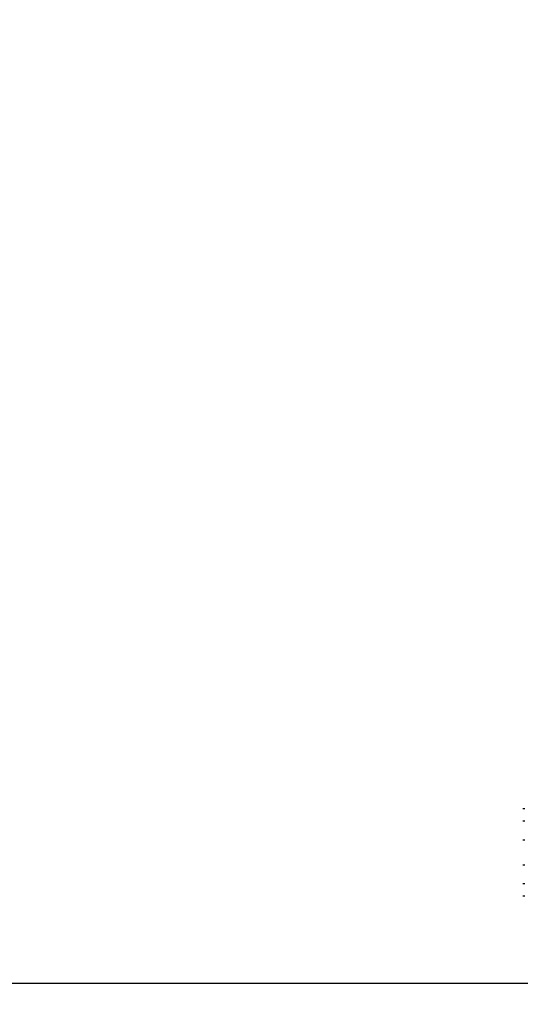
# Model space of a CAD drawing. Units: millimetres. Extents: x -491 to 8992, y 414 to 8232.
# Drawn here: x 5577 to 5779, y 3947 to 4341 of the extents above; entities that cross this region are included whole.
import ezdxf

# ---------------------------------------------------------------- set-up
doc = ezdxf.new("R2010")
doc.units = ezdxf.units.MM
doc.layers.add('Strefa bezpieczna', color=8, linetype='Continuous')
doc.dimstyles.get("Standard").update_dxf_attribs({"dimtxt": 180, "dimasz": 200, "dimexe": 0.18, "dimexo": 0.0625, "dimgap": 200, "dimtad": 0, "dimtih": 1, "dimtoh": 1, "dimlfac": 0.001, "dimzin": 0, "dimdsep": 46, "dimtxsty": 'Standard', "dimcen": 0.09, "dimse1": 1, "dimse2": 1, "dimadec": 0, "dimazin": 0, "dimtfac": 1, "dimtdec": 4, "dimtofl": 0, "dimtmove": 0, "dimatfit": 3, "dimfxl": 0, "dimtolj": 1, "dimtzin": 0, "dimarcsym": 0})

# ---------------------------------------------------------------- blocks, each defined once
blk = doc.blocks.new('*D2')
at = {"layer": 'Defpoints', "color": 0}
for p in [(6085.86, 5346.99), (650.94, 1708.32), (4395.58, 1708.32)]:
    blk.add_point(p, dxfattribs=at)
at = {"layer": 'Strefa bezpieczna', "color": 0, "lineweight": -2}
for p, q in [((650.94, 5146.99), (650.94, 3836.05)), ((650.94, 1908.32), (650.94, 3256.05))]:
    blk.add_line(p, q, dxfattribs=at)
at = {"layer": 'Strefa bezpieczna', "color": 0}
for points in [[(617.61, 5146.99), (684.28, 5146.99), (650.94, 5346.99)], [(617.61, 1908.32), (684.28, 1908.32), (650.94, 1708.32)]]:
    blk.add_solid(points, dxfattribs=at)
at = {"layer": 'Strefa bezpieczna', "color": 0, "insert": (650.94, 3546.05), "char_height": 180, "attachment_point": 5}
blk.add_mtext('\\A1;3.64', dxfattribs=at)
blk = doc.blocks.new('*D4')
at = {"layer": 'Defpoints', "color": 0}
for p in [(7028.03, 7571.07), (7028.03, 4598.64), (2787.31, 2368.09)]:
    blk.add_point(p, dxfattribs=at)
at = {"layer": 'Strefa bezpieczna', "color": 0, "lineweight": -2}
for p, q in [((2987.31, 7571.07), (4521.52, 7571.07)), ((6828.03, 7571.07), (5461.52, 7571.07))]:
    blk.add_line(p, q, dxfattribs=at)
at = {"layer": 'Strefa bezpieczna', "color": 0}
for points in [[(2987.31, 7604.41), (2987.31, 7537.74), (2787.31, 7571.07)], [(6828.03, 7604.41), (6828.03, 7537.74), (7028.03, 7571.07)]]:
    blk.add_solid(points, dxfattribs=at)
at = {"layer": 'Strefa bezpieczna', "color": 0, "insert": (4991.52, 7571.07), "char_height": 180, "attachment_point": 5}
blk.add_mtext('\\A1;4.24', dxfattribs=at)

msp = doc.modelspace()

# ---------------------------------------------------------------- linework, layer by layer
for p, q in [((5779.025, 4025.136), (5778.301, 4025.136)), ((5779.025, 4020.136), (5778.301, 4020.136)), ((5778.301, 4012.636), (5779.025, 4012.636)), ((5778.301, 4002.636), (5779.025, 4002.636)), ((5779.025, 3995.136), (5778.301, 3995.136)), ((5779.025, 3990.136), (5778.301, 3990.136)), ((5780.3, 3955.136), (5080.75, 3955.136))]:
    msp.add_line(p, q)

# ---------------------------------------------------------------- dimensions: what is measured, and where the dimension line sits
at = {"layer": 'Strefa bezpieczna'}
dim = msp.add_linear_dim(base=(7028.026, 7571.074), p1=(2787.307, 2368.085), p2=(7028.026, 4598.636), dimstyle='Standard', dxfattribs=at)
dim.commit()
dim.dimension.update_dxf_attribs({"geometry": '*D4', "text_midpoint": (4991.521, 7571.074), "dimtype": 160})
dim = msp.add_linear_dim(base=(650.943, 1708.324), p1=(6085.861, 5346.994), p2=(4395.575, 1708.324), angle=90, dimstyle='Standard', dxfattribs=at)
dim.commit()
dim.dimension.update_dxf_attribs({"geometry": '*D2', "text_midpoint": (650.943, 3546.046), "dimtype": 160})

doc.saveas('drawing.dxf')
